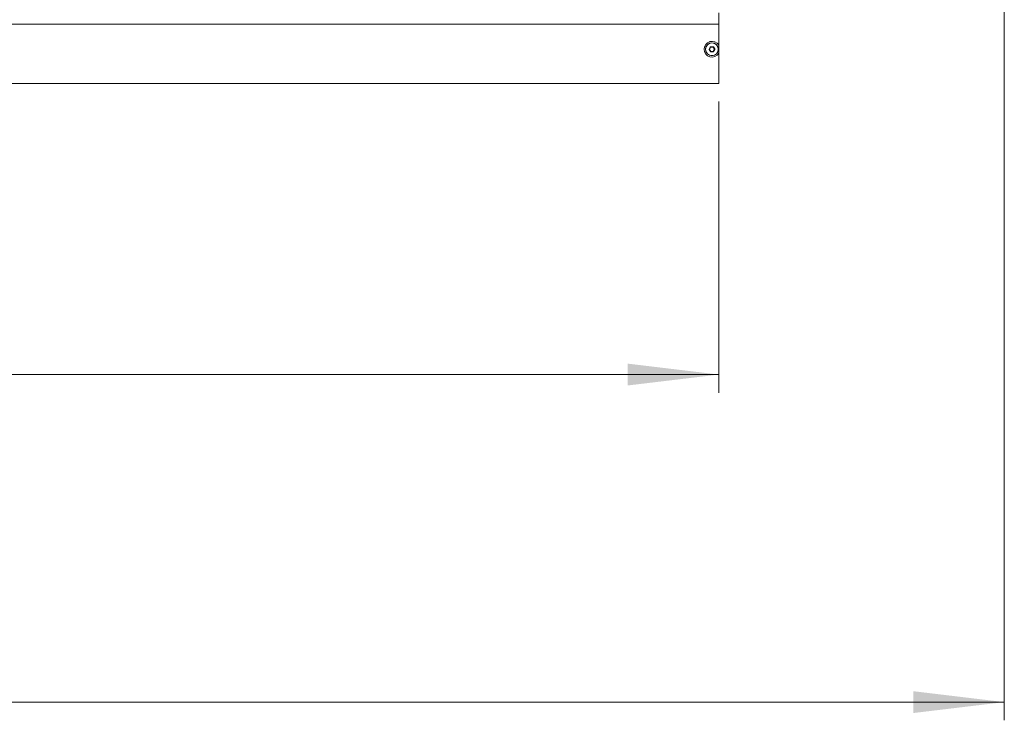
# Model space of a CAD drawing. Units: millimetres. Extents: x 31 to 351, y 48 to 571.
# Drawn here: x 297 to 351, y 429 to 468 of the extents above; entities that cross this region are included whole.
import ezdxf

# ---------------------------------------------------------------- set-up
doc = ezdxf.new("R2010")
doc.units = ezdxf.units.MM
doc.styles.add('SLDTEXTSTYLE0', font='TXT', dxfattribs={"width": 0.75})
doc.dimstyles.new('SLDDIMSTYLE1', dxfattribs={"dimtxt": 9.260417, "dimasz": 5, "dimexe": 0, "dimexo": 0.0625, "dimgap": 2.315104, "dimtad": 1, "dimdec": 1, "dimlfac": 8, "dimrnd": 1e-09, "dimzin": 12, "dimdsep": 46, "dimtxsty": 'SLDTEXTSTYLE0', "dimsah": 1, "dimcen": 0.09, "dimadec": 0, "dimazin": 3, "dimtfac": 1, "dimtdec": 1, "dimtofl": 0, "dimtmove": 0, "dimatfit": 3, "dimfxl": 1, "dimfrac": 2, "dimtolj": 1, "dimtzin": 12, "dimarcsym": 0})

# ---------------------------------------------------------------- blocks, each defined once
blk = doc.blocks.new('_D_11')
at = {"color": 7, "linetype": 'Continuous', "lineweight": 0}
for p, q in [((89.426, 463.359), (89.426, 447.359)), ((334.926, 463.359), (334.926, 447.359)), ((89.426, 448.359), (334.926, 448.359))]:
    blk.add_line(p, q, dxfattribs=at)
for points in [[(89.426, 448.359), (94.426, 447.759), (94.426, 448.959)], [(334.926, 448.359), (329.926, 448.959), (329.926, 447.759)]]:
    blk.add_solid(points, dxfattribs=at)
at = {"color": 7, "linetype": 'Continuous', "lineweight": 0, "insert": (198.491, 460.297), "char_height": 9.2604, "attachment_point": 1, "style": 'SLDTEXTSTYLE0'}
blk.add_mtext('1964', dxfattribs=at)
blk = doc.blocks.new('_D_14')
at = {"color": 7, "linetype": 'Continuous', "lineweight": 0}
for p, q in [((73.738, 481.297), (73.738, 429.359)), ((350.613, 481.297), (350.613, 429.359)), ((73.738, 430.359), (350.613, 430.359))]:
    blk.add_line(p, q, dxfattribs=at)
for points in [[(73.738, 430.359), (78.738, 429.759), (78.738, 430.959)], [(350.613, 430.359), (345.613, 430.959), (345.613, 429.759)]]:
    blk.add_solid(points, dxfattribs=at)
at = {"color": 7, "linetype": 'Continuous', "lineweight": 0, "insert": (198.491, 442.297), "char_height": 9.2604, "attachment_point": 1, "style": 'SLDTEXTSTYLE0'}
blk.add_mtext('2215', dxfattribs=at)

msp = doc.modelspace()

# ---------------------------------------------------------------- linework, layer by layer
at = {"color": 7, "linetype": 'Continuous', "lineweight": 15}
for p, q in [((334.926, 467.609), (334.926, 468.234)), ((334.926, 467.609), (89.426, 467.609)), ((334.926, 466.452), (334.926, 467.609)), ((334.399, 466.238), (334.457, 466.354)), ((334.468, 466.349), (334.41, 466.233)), ((334.48, 466.343), (334.421, 466.227)), ((334.48, 466.343), (334.468, 466.349)), ((334.478, 466.368), (334.608, 466.375)), ((334.609, 466.363), (334.479, 466.356)), ((334.609, 466.35), (334.48, 466.343)), ((334.68, 466.241), (334.609, 466.35)), ((334.691, 466.248), (334.62, 466.357)), ((334.63, 466.364), (334.701, 466.255)), ((334.4, 466.213), (334.41, 466.22)), ((334.471, 466.105), (334.4, 466.213)), ((334.421, 466.227), (334.41, 466.233)), ((334.41, 466.22), (334.481, 466.112)), ((334.421, 466.227), (334.492, 466.118)), ((334.492, 466.118), (334.622, 466.126)), ((334.493, 466.106), (334.622, 466.113)), ((334.623, 466.101), (334.493, 466.093)), ((334.622, 466.126), (334.68, 466.241)), ((334.633, 466.12), (334.691, 466.236)), ((334.703, 466.23), (334.644, 466.114)), ((334.68, 466.241), (334.691, 466.248)), ((334.691, 466.248), (334.701, 466.255)), ((334.703, 466.23), (334.691, 466.236)), ((334.926, 464.359), (334.926, 466.016)), ((89.426, 464.359), (334.926, 464.359))]:
    msp.add_line(p, q, dxfattribs=at)
at = {"color": 7, "linetype": 'Continuous', "lineweight": 15, "flags": 128}
for points in [[(334.48, 466.343), (334.479, 466.345), (334.479, 466.348), (334.479, 466.35), (334.479, 466.352), (334.479, 466.353), (334.479, 466.355), (334.479, 466.355), (334.479, 466.356)], [(334.609, 466.363), (334.609, 466.362), (334.609, 466.362), (334.609, 466.361), (334.609, 466.359), (334.609, 466.357), (334.609, 466.355), (334.609, 466.353), (334.609, 466.35)], [(334.399, 466.238), (334.401, 466.237), (334.403, 466.236), (334.405, 466.235), (334.406, 466.234), (334.408, 466.234), (334.409, 466.233), (334.41, 466.233), (334.41, 466.233)], [(334.493, 466.106), (334.493, 466.106), (334.493, 466.107), (334.493, 466.108), (334.492, 466.11), (334.492, 466.111), (334.492, 466.114), (334.492, 466.116), (334.492, 466.118)], [(334.622, 466.126), (334.624, 466.124), (334.626, 466.123), (334.628, 466.122), (334.63, 466.122), (334.631, 466.121), (334.632, 466.12), (334.633, 466.12), (334.633, 466.12)], [(334.622, 466.126), (334.622, 466.123), (334.622, 466.121), (334.622, 466.119), (334.622, 466.117), (334.622, 466.115), (334.622, 466.114), (334.622, 466.113), (334.622, 466.113)], [(334.622, 466.113), (334.622, 466.113), (334.622, 466.112), (334.622, 466.111), (334.623, 466.109), (334.623, 466.108), (334.623, 466.105), (334.623, 466.103), (334.623, 466.101)]]:
    msp.add_lwpolyline(points, dxfattribs=at)
at = {"color": 7, "linetype": 'Continuous', "lineweight": 15}
for radius in [0.357, 0.345]:
    msp.add_circle((334.551, 466.234), radius, dxfattribs=at)
for centre, radius, start, end in [((334.551, 466.234), 0.434, 30.1683, 329.8317), ((334.48, 466.343), 0.025, 93.1576, 153.1576), ((329.281, 456.117), 11.472, 63.1136, 63.176), ((334.48, 466.343), 0.0125, 93.1576, 153.1576), ((326.263, 465.906), 8.228, 3.1344, 3.2215), ((334.609, 466.35), 0.025, 33.1576, 93.1576), ((327.431, 465.971), 7.189, 3.1272, 3.2268), ((334.609, 466.35), 0.0125, 33.1576, 93.1576), ((334.262, 466.893), 0.645, 302.59, 303.7011), ((339.162, 459.422), 8.29, 123.1353, 123.2217), ((334.421, 466.227), 0.025, 153.1576, 213.1576), ((334.421, 466.227), 0.0125, 153.1576, 213.1576), ((335.287, 464.89), 1.593, 122.9207, 123.3704), ((338.347, 460.185), 7.076, 123.1136, 123.2148), ((334.492, 466.118), 0.025, 213.1576, 273.1576), ((336.541, 462.97), 3.757, 123.0502, 123.2409), ((334.492, 466.118), 0.0125, 213.1576, 273.1576), ((342.508, 466.545), 8.028, 183.1324, 183.2216), ((334.622, 466.126), 0.0125, 273.1576, 333.1576), ((334.622, 466.126), 0.025, 273.1576, 333.1576), ((336.972, 470.729), 5.168, 243.0908, 243.2293), ((332.352, 461.627), 5.168, 63.0908, 63.2293), ((334.68, 466.241), 0.0125, 333.1576, 33.1576), ((334.68, 466.241), 0.025, 333.1576, 33.1576)]:
    msp.add_arc(centre, radius, start, end, dxfattribs=at)
msp.add_open_spline([(334.926, 466.016), (334.926, 466.033), (334.926, 466.089), (334.926, 466.194), (334.926, 466.331), (334.926, 466.412), (334.926, 466.452)], degree=3, knots=[0, 0, 0, 0, 0.11914, 0.413887, 0.709263, 1, 1, 1, 1], dxfattribs=at)

# ---------------------------------------------------------------- dimensions: what is measured, and where the dimension line sits
at = {"color": 7, "linetype": 'Continuous', "lineweight": 0}
dim = msp.add_linear_dim(base=(350.613, 430.359), p1=(73.738, 482.297), p2=(350.613, 482.297), angle=0, dimstyle='SLDDIMSTYLE1', dxfattribs=at)
dim.commit()
dim.dimension.update_dxf_attribs({"geometry": '_D_14', "text_midpoint": (212.176, 430.359), "dimtype": 160})
dim = msp.add_linear_dim(base=(334.926, 448.359), p1=(89.426, 464.359), p2=(334.926, 464.359), dimstyle='SLDDIMSTYLE1', dxfattribs=at)
dim.commit()
dim.dimension.update_dxf_attribs({"geometry": '_D_11', "text_midpoint": (212.176, 448.359), "dimtype": 160})

doc.saveas('drawing.dxf')
